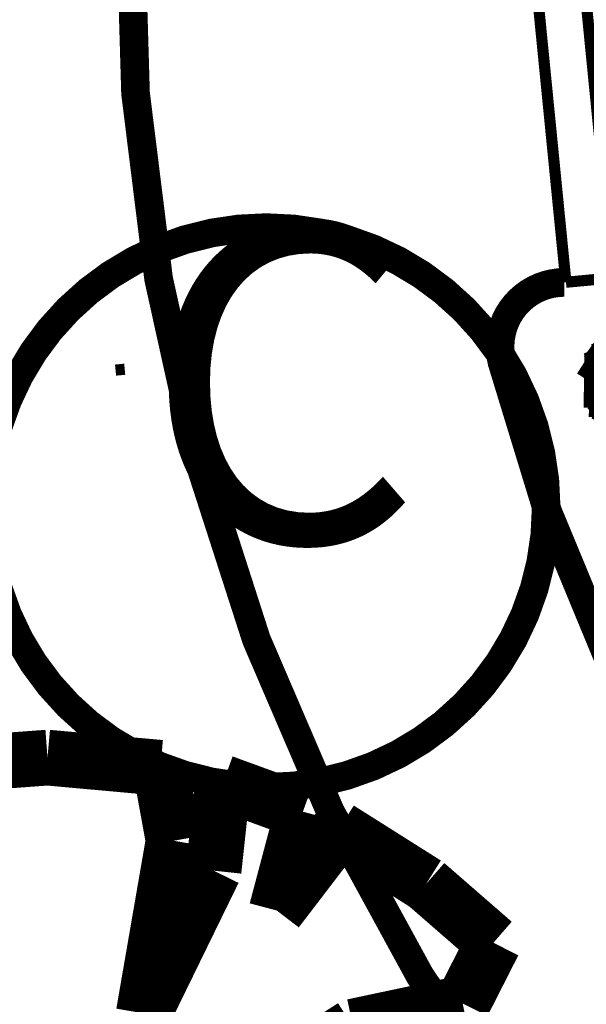
# Model space of a CAD drawing. Extents: x -18424 to 18190, y -15098 to 16756.
# Drawn here: x -9716 to -9361, y 4522 to 5141 of the extents above; entities that cross this region are included whole.
import ezdxf

# ---------------------------------------------------------------- set-up
doc = ezdxf.new("R2010")
doc.units = 0
doc.header["$MEASUREMENT"] = 0
for name, color, linetype in [('ALEA', 7, 'Continuous'), ('Lines', 7, 'Continuous'), ('Objects', 7, 'Continuous'), ('Text blocks', 7, 'Continuous')]:
    doc.layers.add(name, color=color, linetype=linetype)
doc.styles.add('GENERATED_STYLE_2', font='TIMES.TTF')

# ---------------------------------------------------------------- blocks, each defined once
blk = doc.blocks.new('PLR_Tree_Decid_Plan2')
at = {"layer": 'Objects', "color": 0, "linetype": 'ByBlock', "const_width": 50}
for points in [[(-114.5372867584229, 51.70890092849731), (-111.8050456047058, 40.80260694026947)], [(-109.0728044509888, 43.52917969226837), (-111.8050456047058, 51.70890092849731)], [(-100.8760809898376, 40.80260694026947), (-100.8760809898376, 48.98233115673065)], [(-89.94712233543396, 40.80260694026947), (-95.41161060333252, 48.98233115673065)], [(-87.21488118171692, 43.52917969226837), (-87.21488118171692, 51.70890092849731)], [(-84.48264598846436, 40.80260694026947), (-81.75040483474731, 48.98233115673065)], [(-76.28592252731323, 43.52917969226837), (-76.28592252731323, 51.70890092849731)], [(-62.6247227191925, 40.80260694026947), (-62.6247227191925, 48.98233115673065)], [(-125.466251373291, 29.89630401134491), (-130.9307336807251, 38.07602822780609)], [(-111.8050456047058, 40.80260694026947), (-111.8050456047058, 29.89630401134491)], [(-109.0728044509888, 35.34945547580719), (-109.0728044509888, 43.52917969226837)], [(-106.3405632972717, 27.16973125934601), (-109.0728044509888, 35.34945547580719)], [(-100.8760809898376, 29.89630401134491), (-100.8760809898376, 40.80260694026947)], [(-89.94712233543396, 29.89630401134491), (-89.94712233543396, 40.80260694026947)], [(-87.21488118171692, 35.34945547580719), (-87.21488118171692, 43.52917969226837)], [(-87.21488118171692, 27.16973125934601), (-87.21488118171692, 35.34945547580719)], [(-84.48264598846436, 35.34945547580719), (-84.48264598846436, 40.80260694026947)], [(-84.48264598846436, 27.16973125934601), (-84.48264598846436, 35.34945547580719)], [(-76.28592252731323, 35.34945547580719), (-76.28592252731323, 43.52917969226837)], [(-76.28592252731323, 27.16973125934601), (-76.28592252731323, 35.34945547580719)], [(-62.6247227191925, 35.34945547580719), (-62.6247227191925, 40.80260694026947)], [(-62.6247227191925, 24.44315850734711), (-62.6247227191925, 35.34945547580719)], [(-48.96352291107178, 29.89630401134491), (-48.96352291107178, 40.80260694026947)], [(-29.83784079551697, 35.34945547580719), (-35.30231714248657, 27.16973125934601)], [(-147.3241686820984, 13.53685557842255), (-150.0564098358154, 18.99000704288483)], [(-133.6629629135132, 27.16973125934601), (-141.8596863746643, 29.89630401134491)], [(-133.6629629135132, 18.99000704288483), (-133.6629629135132, 27.16973125934601)], [(-125.466251373291, 13.53685557842255), (-133.6629629135132, 18.99000704288483)], [(-122.734010219574, 24.44315850734711), (-125.466251373291, 29.89630401134491)], [(-114.5372867584229, 16.26343429088593), (-122.734010219574, 24.44315850734711)], [(-111.8050456047058, 29.89630401134491), (-111.8050456047058, 18.99000704288483)], [(-111.8050456047058, 18.99000704288483), (-109.0728044509888, 13.53685557842255)], [(-100.8760809898376, 18.99000704288483), (-106.3405632972717, 27.16973125934601)], [(-98.1438398361206, 24.44315850734711), (-100.8760809898376, 29.89630401134491)], [(-100.8760809898376, 13.53685557842255), (-100.8760809898376, 18.99000704288483)], [(-98.1438398361206, 16.26343429088593), (-98.1438398361206, 24.44315850734711)], [(-89.94712233543396, 18.99000704288483), (-89.94712233543396, 29.89630401134491)], [(-89.94712233543396, 13.53685557842255), (-89.94712233543396, 18.99000704288483)], [(-84.48264598846436, 18.99000704288483), (-87.21488118171692, 27.16973125934601)], [(-87.21488118171692, 10.81028282642365), (-84.48264598846436, 18.99000704288483)], [(-81.75040483474731, 18.99000704288483), (-84.48264598846436, 27.16973125934601)], [(-81.75040483474731, 13.53685557842255), (-81.75040483474731, 18.99000704288483)], [(-76.28592252731323, 18.99000704288483), (-76.28592252731323, 27.16973125934601)], [(-76.28592252731323, 13.53685557842255), (-76.28592252731323, 18.99000704288483)], [(-65.35696387290955, 16.26343429088593), (-62.6247227191925, 24.44315850734711)], [(-57.16024041175842, 13.53685557842255), (-51.69576406478882, 18.99000704288483)], [(-51.69576406478882, 18.99000704288483), (-48.96352291107178, 29.89630401134491)], [(-38.03455829620361, 18.99000704288483), (-40.76679944992065, 16.26343429088593)], [(-35.30231714248657, 27.16973125934601), (-38.03455829620361, 18.99000704288483)], [(-29.83784079551697, 13.53685557842255), (-21.64111733436584, 18.99000704288483)], [(-21.64111733436584, 18.99000704288483), (-16.17663502693176, 24.44315850734711)], [(-169.1820859909058, 10.81028282642365), (-160.9853744506836, 5.357131361961365)], [(-160.9853744506836, 5.357131361961365), (-158.2531213760376, -0.09601414203643799)], [(-141.8596863746643, 10.81028282642365), (-147.3241686820984, 13.53685557842255)], [(-136.3952159881592, 2.630558609962463), (-141.8596863746643, 10.81028282642365)], [(-122.734010219574, 2.630558609962463), (-125.466251373291, 13.53685557842255)], [(-111.8050456047058, 10.81028282642365), (-114.5372867584229, 16.26343429088593)], [(-109.0728044509888, 2.630558609962463), (-111.8050456047058, 10.81028282642365)], [(-109.0728044509888, 13.53685557842255), (-106.3405632972717, 5.357131361961365)], [(-106.3405632972717, 5.357131361961365), (-106.3405632972717, -0.09601414203643799)], [(-98.1438398361206, 2.630558609962463), (-100.8760809898376, 13.53685557842255)], [(-95.41161060333252, 10.81028282642365), (-98.1438398361206, 16.26343429088593)], [(-95.41161060333252, 2.630558609962463), (-95.41161060333252, 10.81028282642365)], [(-89.94712233543396, 5.357131361961365), (-89.94712233543396, 13.53685557842255)], [(-89.94712233543396, -0.09601414203643799), (-89.94712233543396, 5.357131361961365)], [(-87.21488118171692, 2.630558609962463), (-87.21488118171692, 10.81028282642365)], [(-81.75040483474731, 2.630558609962463), (-81.75040483474731, 13.53685557842255)], [(-73.55368137359619, 2.630558609962463), (-76.28592252731323, 13.53685557842255)], [(-70.82144021987915, -0.09601414203643799), (-65.35696387290955, 16.26343429088593)], [(-59.89248156547546, 2.630558609962463), (-57.16024041175842, 13.53685557842255)], [(-48.96352291107178, 10.81028282642365), (-51.69576406478882, 2.630558609962463)], [(-40.76679944992065, 16.26343429088593), (-48.96352291107178, 10.81028282642365)], [(-40.76679944992065, -0.09601414203643799), (-35.30231714248657, 5.357131361961365)], [(-35.30231714248657, 5.357131361961365), (-29.83784079551697, 13.53685557842255)], [(-21.64111733436584, 2.630558609962463), (-13.4443998336792, 5.357131361961365)], [(-13.4443998336792, 5.357131361961365), (-5.247676372528076, 10.81028282642365)], [(-166.4498567581177, -11.00231409072876), (-169.1820859909058, -8.27573835849762)], [(-158.2531213760376, -0.09601414203643799), (-150.0564098358154, -5.549165606498718)], [(-150.0564098358154, -5.549165606498718), (-144.5919275283813, -8.27573835849762)], [(-144.5919275283813, -8.27573835849762), (-136.3952159881592, -11.00231409072876)], [(-133.6629629135132, -8.27573835849762), (-136.3952159881592, 2.630558609962463)], [(-125.466251373291, -13.72888684272766), (-133.6629629135132, -8.27573835849762)], [(-114.5372867584229, -5.549165606498718), (-122.734010219574, 2.630558609962463)], [(-109.0728044509888, -13.72888684272766), (-114.5372867584229, -5.549165606498718)], [(-106.3405632972717, -8.27573835849762), (-109.0728044509888, 2.630558609962463)], [(-106.3405632972717, -0.09601414203643799), (-100.8760809898376, -8.27573835849762)], [(-100.8760809898376, -13.72888684272766), (-106.3405632972717, -8.27573835849762)], [(-100.8760809898376, -8.27573835849762), (-98.1438398361206, -13.72888684272766)], [(-98.1438398361206, -5.549165606498718), (-98.1438398361206, 2.630558609962463)], [(-98.1438398361206, -11.00231409072876), (-98.1438398361206, -5.549165606498718)], [(-89.94712233543396, -8.27573835849762), (-95.41161060333252, 2.630558609962463)], [(-89.94712233543396, -8.27573835849762), (-89.94712233543396, -0.09601414203643799)], [(-89.94712233543396, -19.18203830718994), (-89.94712233543396, -8.27573835849762)], [(-89.94712233543396, -13.72888684272766), (-89.94712233543396, -8.27573835849762)], [(-87.21488118171692, -5.549165606498718), (-87.21488118171692, 2.630558609962463)], [(-87.21488118171692, -11.00231409072876), (-87.21488118171692, -5.549165606498718)], [(-81.75040483474731, -5.549165606498718), (-81.75040483474731, 2.630558609962463)], [(-81.75040483474731, -13.72888684272766), (-81.75040483474731, -5.549165606498718)], [(-73.55368137359619, -5.549165606498718), (-73.55368137359619, 2.630558609962463)], [(-73.55368137359619, -11.00231409072876), (-73.55368137359619, -5.549165606498718)], [(-70.82144021987915, -11.00231409072876), (-70.82144021987915, -0.09601414203643799)], [(-65.35696387290955, -11.00231409072876), (-62.6247227191925, -5.549165606498718)], [(-62.6247227191925, -5.549165606498718), (-59.89248156547546, 2.630558609962463)], [(-59.89248156547546, -8.27573835849762), (-62.6247227191925, -13.72888684272766)], [(-57.16024041175842, -5.549165606498718), (-59.89248156547546, -8.27573835849762)], [(-51.69576406478882, 2.630558609962463), (-57.16024041175842, -5.549165606498718)], [(-57.16024041175842, -13.72888684272766), (-48.96352291107178, -8.27573835849762)], [(-48.96352291107178, -8.27573835849762), (-40.76679944992065, -0.09601414203643799)], [(-38.03455829620361, -11.00231409072876), (-29.83784079551697, -8.27573835849762)], [(-29.83784079551697, -8.27573835849762), (-21.64111733436584, 2.630558609962463)], [(-27.10559964179993, -13.72888684272766), (-21.64111733436584, -8.27573835849762)], [(-21.64111733436584, -8.27573835849762), (-13.4443998336792, -5.549165606498718)], [(-13.4443998336792, -5.549165606498718), (-5.247676372528076, -0.09601414203643799)], [(-5.247676372528076, -11.00231409072876), (0.2168059349060059, -8.27573835849762)], [(-180.1110506057739, -13.72888684272766), (-166.4498567581177, -21.90861105918884)], [(-155.5208921432495, -13.72888684272766), (-166.4498567581177, -11.00231409072876)], [(-166.4498567581177, -21.90861105918884), (-155.5208921432495, -24.63518679141998)], [(-147.3241686820984, -19.18203830718994), (-155.5208921432495, -13.72888684272766)], [(-155.5208921432495, -24.63518679141998), (-144.5919275283813, -30.08833527565002)], [(-141.8596863746643, -21.90861105918884), (-147.3241686820984, -19.18203830718994)], [(-130.9307336807251, -24.63518679141998), (-141.8596863746643, -21.90861105918884)], [(-136.3952159881592, -11.00231409072876), (-130.9307336807251, -13.72888684272766)], [(-130.9307336807251, -13.72888684272766), (-122.734010219574, -19.18203830718994)], [(-122.734010219574, -24.63518679141998), (-130.9307336807251, -24.63518679141998)], [(-111.8050456047058, -19.18203830718994), (-125.466251373291, -13.72888684272766)], [(-122.734010219574, -19.18203830718994), (-114.5372867584229, -24.63518679141998)], [(-114.5372867584229, -30.08833527565002), (-122.734010219574, -24.63518679141998)], [(-114.5372867584229, -24.63518679141998), (-109.0728044509888, -30.08833527565002)], [(-106.3405632972717, -21.90861105918884), (-111.8050456047058, -19.18203830718994)], [(-100.8760809898376, -21.90861105918884), (-109.0728044509888, -13.72888684272766)], [(-98.1438398361206, -30.08833527565002), (-106.3405632972717, -21.90861105918884)], [(-95.41161060333252, -24.63518679141998), (-100.8760809898376, -13.72888684272766)], [(-98.1438398361206, -30.08833527565002), (-100.8760809898376, -21.90861105918884)], [(-95.41161060333252, -21.90861105918884), (-98.1438398361206, -11.00231409072876)], [(-98.1438398361206, -13.72888684272766), (-95.41161060333252, -21.90861105918884)], [(-95.41161060333252, -21.90861105918884), (-89.94712233543396, -32.81491100788116)], [(-89.94712233543396, -32.81491100788116), (-95.41161060333252, -24.63518679141998)], [(-89.94712233543396, -21.90861105918884), (-89.94712233543396, -13.72888684272766)], [(-89.94712233543396, -24.63518679141998), (-89.94712233543396, -19.18203830718994)], [(-87.21488118171692, -32.81491100788116), (-89.94712233543396, -21.90861105918884)], [(-89.94712233543396, -35.5414867401123), (-89.94712233543396, -24.63518679141998)], [(-87.21488118171692, -19.18203830718994), (-87.21488118171692, -11.00231409072876)], [(-87.21488118171692, -24.63518679141998), (-87.21488118171692, -19.18203830718994)], [(-87.21488118171692, -32.81491100788116), (-87.21488118171692, -24.63518679141998)], [(-84.48264598846436, -24.63518679141998), (-81.75040483474731, -13.72888684272766)], [(-84.48264598846436, -32.81491100788116), (-84.48264598846436, -24.63518679141998)], [(-81.75040483474731, -35.5414867401123), (-70.82144021987915, -24.63518679141998)], [(-81.75040483474731, -32.81491100788116), (-76.28592252731323, -24.63518679141998)], [(-76.28592252731323, -19.18203830718994), (-73.55368137359619, -11.00231409072876)], [(-76.28592252731323, -30.08833527565002), (-76.28592252731323, -19.18203830718994)], [(-76.28592252731323, -24.63518679141998), (-73.55368137359619, -19.18203830718994)], [(-70.82144021987915, -21.90861105918884), (-76.28592252731323, -30.08833527565002)], [(-73.55368137359619, -19.18203830718994), (-65.35696387290955, -11.00231409072876)], [(-73.55368137359619, -13.72888684272766), (-70.82144021987915, -11.00231409072876)], [(-62.6247227191925, -13.72888684272766), (-70.82144021987915, -21.90861105918884)], [(-70.82144021987915, -24.63518679141998), (-62.6247227191925, -19.18203830718994)], [(-65.35696387290955, -32.81491100788116), (-59.89248156547546, -24.63518679141998)], [(-62.6247227191925, -19.18203830718994), (-57.16024041175842, -13.72888684272766)], [(-59.89248156547546, -24.63518679141998), (-51.69576406478882, -21.90861105918884)], [(-59.89248156547546, -30.08833527565002), (-48.96352291107178, -24.63518679141998)], [(-51.69576406478882, -21.90861105918884), (-46.23128175735474, -13.72888684272766)], [(-48.96352291107178, -24.63518679141998), (-40.76679944992065, -21.90861105918884)], [(-48.96352291107178, -30.08833527565002), (-38.03455829620361, -24.63518679141998)], [(-46.23128175735474, -13.72888684272766), (-38.03455829620361, -11.00231409072876)], [(-40.76679944992065, -21.90861105918884), (-35.30231714248657, -19.18203830718994)], [(-38.03455829620361, -24.63518679141998), (-27.10559964179993, -21.90861105918884)], [(-35.30231714248657, -19.18203830718994), (-27.10559964179993, -13.72888684272766)], [(-27.10559964179993, -21.90861105918884), (-21.64111733436584, -19.18203830718994)], [(-21.64111733436584, -19.18203830718994), (-13.4443998336792, -13.72888684272766)], [(-13.4443998336792, -13.72888684272766), (-5.247676372528076, -11.00231409072876)], [(-174.6465682983398, -32.81491100788116), (-182.843291759491, -32.81491100788116)], [(-166.4498567581177, -35.5414867401123), (-174.6465682983398, -32.81491100788116)], [(-155.5208921432495, -35.5414867401123), (-166.4498567581177, -35.5414867401123)], [(-147.3241686820984, -35.5414867401123), (-155.5208921432495, -35.5414867401123)], [(-136.3952159881592, -35.5414867401123), (-147.3241686820984, -35.5414867401123)], [(-144.5919275283813, -30.08833527565002), (-133.6629629135132, -32.81491100788116)], [(-130.9307336807251, -38.26805949211121), (-136.3952159881592, -35.5414867401123)], [(-133.6629629135132, -32.81491100788116), (-125.466251373291, -32.81491100788116)], [(-122.734010219574, -38.26805949211121), (-130.9307336807251, -38.26805949211121)], [(-125.466251373291, -32.81491100788116), (-109.0728044509888, -35.5414867401123)], [(-114.5372867584229, -38.26805949211121), (-122.734010219574, -38.26805949211121)], [(-106.3405632972717, -35.5414867401123), (-114.5372867584229, -30.08833527565002)], [(-106.3405632972717, -38.26805949211121), (-114.5372867584229, -38.26805949211121)], [(-109.0728044509888, -30.08833527565002), (-100.8760809898376, -32.81491100788116)], [(-109.0728044509888, -35.5414867401123), (-100.8760809898376, -38.26805949211121)], [(-98.1438398361206, -38.26805949211121), (-106.3405632972717, -35.5414867401123)], [(-98.1438398361206, -38.26805949211121), (-106.3405632972717, -38.26805949211121)], [(-100.8760809898376, -32.81491100788116), (-89.94712233543396, -35.5414867401123)], [(-100.8760809898376, -38.26805949211121), (-95.41161060333252, -43.72121095657349)], [(-89.94712233543396, -35.5414867401123), (-98.1438398361206, -30.08833527565002)], [(-89.94712233543396, -38.26805949211121), (-98.1438398361206, -30.08833527565002)], [(-87.21488118171692, -43.72121095657349), (-98.1438398361206, -38.26805949211121)], [(-87.21488118171692, -38.26805949211121), (-98.1438398361206, -38.26805949211121)], [(-98.1438398361206, -43.72121095657349), (-87.21488118171692, -38.26805949211121)], [(-87.21488118171692, -38.26805949211121), (-98.1438398361206, -46.44778370857239)], [(-87.21488118171692, -38.26805949211121), (-89.94712233543396, -32.81491100788116)], [(-87.21488118171692, -43.72121095657349), (-89.94712233543396, -35.5414867401123)], [(-87.21488118171692, -43.72121095657349), (-89.94712233543396, -35.5414867401123)], [(-87.21488118171692, -38.26805949211121), (-89.94712233543396, -49.17435944080353)], [(-87.21488118171692, -38.26805949211121), (-81.75040483474731, -32.81491100788116)], [(-87.21488118171692, -38.26805949211121), (-87.21488118171692, -32.81491100788116)], [(-87.21488118171692, -43.72121095657349), (-73.55368137359619, -35.5414867401123)], [(-87.21488118171692, -43.72121095657349), (-76.28592252731323, -38.26805949211121)], [(-84.48264598846436, -35.5414867401123), (-76.28592252731323, -30.08833527565002)], [(-84.48264598846436, -43.72121095657349), (-84.48264598846436, -32.81491100788116)], [(-84.48264598846436, -43.72121095657349), (-84.48264598846436, -35.5414867401123)], [(-84.48264598846436, -38.26805949211121), (-81.75040483474731, -35.5414867401123)], [(-76.28592252731323, -30.08833527565002), (-81.75040483474731, -35.5414867401123)], [(-76.28592252731323, -38.26805949211121), (-65.35696387290955, -35.5414867401123)], [(-76.28592252731323, -38.26805949211121), (-62.6247227191925, -38.26805949211121)], [(-73.55368137359619, -35.5414867401123), (-65.35696387290955, -32.81491100788116)], [(-73.55368137359619, -35.5414867401123), (-65.35696387290955, -35.5414867401123)], [(-65.35696387290955, -35.5414867401123), (-59.89248156547546, -30.08833527565002)], [(-65.35696387290955, -35.5414867401123), (-57.16024041175842, -32.81491100788116)], [(-62.6247227191925, -38.26805949211121), (-57.16024041175842, -38.26805949211121)], [(-57.16024041175842, -32.81491100788116), (-48.96352291107178, -30.08833527565002)], [(-57.16024041175842, -38.26805949211121), (-46.23128175735474, -35.5414867401123)], [(-46.23128175735474, -35.5414867401123), (-38.03455829620361, -32.81491100788116)], [(-38.03455829620361, -32.81491100788116), (-29.83784079551697, -32.81491100788116)], [(-29.83784079551697, -32.81491100788116), (-21.64111733436584, -30.08833527565002)], [(-21.64111733436584, -30.08833527565002), (-10.71215867996216, -30.08833527565002)], [(-10.71215867996216, -30.08833527565002), (-2.515435218811035, -30.08833527565002)], [(-2.515435218811035, -30.08833527565002), (2.949041128158569, -30.08833527565002)], [(-174.6465682983398, -49.17435944080353), (-182.843291759491, -49.17435944080353)], [(-169.1820859909058, -43.72121095657349), (-180.1110506057739, -43.72121095657349)], [(-169.1820859909058, -49.17435944080353), (-174.6465682983398, -49.17435944080353)], [(-160.9853744506836, -43.72121095657349), (-169.1820859909058, -43.72121095657349)], [(-160.9853744506836, -49.17435944080353), (-169.1820859909058, -49.17435944080353)], [(-150.0564098358154, -43.72121095657349), (-160.9853744506836, -43.72121095657349)], [(-150.0564098358154, -49.17435944080353), (-160.9853744506836, -49.17435944080353)], [(-144.5919275283813, -43.72121095657349), (-150.0564098358154, -43.72121095657349)], [(-141.8596863746643, -49.17435944080353), (-150.0564098358154, -49.17435944080353)], [(-136.3952159881592, -43.72121095657349), (-144.5919275283813, -43.72121095657349)], [(-122.734010219574, -46.44778370857239), (-141.8596863746643, -49.17435944080353)], [(-130.9307336807251, -43.72121095657349), (-136.3952159881592, -43.72121095657349)], [(-122.734010219574, -43.72121095657349), (-130.9307336807251, -43.72121095657349)], [(-114.5372867584229, -43.72121095657349), (-122.734010219574, -43.72121095657349)], [(-114.5372867584229, -46.44778370857239), (-122.734010219574, -46.44778370857239)], [(-120.0017690658569, -54.62750792503357), (-111.8050456047058, -49.17435944080353)], [(-106.3405632972717, -43.72121095657349), (-114.5372867584229, -43.72121095657349)], [(-106.3405632972717, -46.44778370857239), (-114.5372867584229, -46.44778370857239)], [(-114.5372867584229, -54.62750792503357), (-109.0728044509888, -49.17435944080353)], [(-111.8050456047058, -49.17435944080353), (-100.8760809898376, -46.44778370857239)], [(-98.1438398361206, -46.44778370857239), (-109.0728044509888, -54.62750792503357)], [(-109.0728044509888, -49.17435944080353), (-100.8760809898376, -46.44778370857239)], [(-95.41161060333252, -43.72121095657349), (-106.3405632972717, -46.44778370857239)], [(-98.1438398361206, -43.72121095657349), (-106.3405632972717, -43.72121095657349)], [(-100.8760809898376, -46.44778370857239), (-98.1438398361206, -43.72121095657349)], [(-100.8760809898376, -46.44778370857239), (-95.41161060333252, -43.72121095657349)], [(-98.1438398361206, -46.44778370857239), (-100.8760809898376, -54.62750792503357)], [(-87.21488118171692, -43.72121095657349), (-98.1438398361206, -46.44778370857239)], [(-95.41161060333252, -46.44778370857239), (-98.1438398361206, -54.62750792503357)], [(-89.94712233543396, -49.17435944080353), (-98.1438398361206, -57.35408067703247)], [(-84.48264598846436, -43.72121095657349), (-95.41161060333252, -43.72121095657349)], [(-89.94712233543396, -49.17435944080353), (-95.41161060333252, -57.35408067703247)], [(-89.94712233543396, -49.17435944080353), (-95.41161060333252, -57.35408067703247)], [(-84.48264598846436, -43.72121095657349), (-89.94712233543396, -49.17435944080353)], [(-87.21488118171692, -43.72121095657349), (-89.94712233543396, -49.17435944080353)], [(-87.21488118171692, -43.72121095657349), (-84.48264598846436, -49.17435944080353)], [(-87.21488118171692, -43.72121095657349), (-81.75040483474731, -46.44778370857239)], [(-87.21488118171692, -43.72121095657349), (-84.48264598846436, -49.17435944080353)], [(-87.21488118171692, -46.44778370857239), (-87.21488118171692, -54.62750792503357)], [(-87.21488118171692, -49.17435944080353), (-81.75040483474731, -54.62750792503357)], [(-84.48264598846436, -43.72121095657349), (-70.82144021987915, -43.72121095657349)], [(-84.48264598846436, -43.72121095657349), (-84.48264598846436, -49.17435944080353)], [(-84.48264598846436, -46.44778370857239), (-73.55368137359619, -54.62750792503357)], [(-84.48264598846436, -49.17435944080353), (-84.48264598846436, -62.80723214149475)], [(-84.48264598846436, -49.17435944080353), (-81.75040483474731, -60.08065938949585)], [(-84.48264598846436, -49.17435944080353), (-81.75040483474731, -57.35408067703247)], [(-81.75040483474731, -43.72121095657349), (-73.55368137359619, -43.72121095657349)], [(-81.75040483474731, -46.44778370857239), (-73.55368137359619, -49.17435944080353)], [(-81.75040483474731, -49.17435944080353), (-70.82144021987915, -54.62750792503357)], [(-73.55368137359619, -43.72121095657349), (-65.35696387290955, -43.72121095657349)], [(-73.55368137359619, -49.17435944080353), (-62.6247227191925, -49.17435944080353)], [(-70.82144021987915, -43.72121095657349), (-62.6247227191925, -43.72121095657349)], [(-65.35696387290955, -43.72121095657349), (-59.89248156547546, -46.44778370857239)], [(-62.6247227191925, -43.72121095657349), (-51.69576406478882, -43.72121095657349)], [(-62.6247227191925, -49.17435944080353), (-57.16024041175842, -54.62750792503357)], [(-59.89248156547546, -46.44778370857239), (-51.69576406478882, -46.44778370857239)], [(-51.69576406478882, -43.72121095657349), (-40.76679944992065, -43.72121095657349)], [(-51.69576406478882, -46.44778370857239), (-46.23128175735474, -46.44778370857239)], [(-46.23128175735474, -46.44778370857239), (-35.30231714248657, -49.17435944080353)], [(-40.76679944992065, -43.72121095657349), (-35.30231714248657, -43.72121095657349)], [(-35.30231714248657, -43.72121095657349), (-24.37335848808289, -43.72121095657349)], [(-35.30231714248657, -49.17435944080353), (-27.10559964179993, -49.17435944080353)], [(-27.10559964179993, -49.17435944080353), (-21.64111733436584, -54.62750792503357)], [(-24.37335848808289, -43.72121095657349), (-16.17663502693176, -43.72121095657349)], [(-16.17663502693176, -43.72121095657349), (-10.71215867996216, -43.72121095657349)], [(-10.71215867996216, -43.72121095657349), (0.2168059349060059, -46.44778370857239)], [(0.2168059349060059, -46.44778370857239), (2.949041128158569, -43.72121095657349)], [(2.949041128158569, -43.72121095657349), (11.14576458930969, -43.72121095657349)], [(-182.843291759491, -60.08065938949585), (-158.2531213760376, -60.08065938949585)], [(-158.2531213760376, -60.08065938949585), (-130.9307336807251, -60.08065938949585)], [(-158.2531213760376, -70.98695635795593), (-147.3241686820984, -68.26038360595703)], [(-147.3241686820984, -68.26038360595703), (-141.8596863746643, -62.80723214149475)], [(-141.8596863746643, -62.80723214149475), (-133.6629629135132, -62.80723214149475)], [(-133.6629629135132, -62.80723214149475), (-125.466251373291, -57.35408067703247)], [(-130.9307336807251, -60.08065938949585), (-122.734010219574, -57.35408067703247)], [(-120.0017690658569, -62.80723214149475), (-130.9307336807251, -70.98695635795593)], [(-125.466251373291, -57.35408067703247), (-120.0017690658569, -54.62750792503357)], [(-122.734010219574, -57.35408067703247), (-114.5372867584229, -54.62750792503357)], [(-111.8050456047058, -60.08065938949585), (-120.0017690658569, -62.80723214149475)], [(-111.8050456047058, -62.80723214149475), (-120.0017690658569, -70.98695635795593)], [(-106.3405632972717, -62.80723214149475), (-114.5372867584229, -73.71352910995483)], [(-109.0728044509888, -54.62750792503357), (-111.8050456047058, -60.08065938949585)], [(-106.3405632972717, -57.35408067703247), (-111.8050456047058, -62.80723214149475)], [(-100.8760809898376, -54.62750792503357), (-106.3405632972717, -57.35408067703247)], [(-98.1438398361206, -54.62750792503357), (-106.3405632972717, -57.35408067703247)], [(-98.1438398361206, -57.35408067703247), (-106.3405632972717, -62.80723214149475)], [(-100.8760809898376, -62.80723214149475), (-106.3405632972717, -70.98695635795593)], [(-95.41161060333252, -57.35408067703247), (-100.8760809898376, -62.80723214149475)], [(-98.1438398361206, -62.80723214149475), (-100.8760809898376, -70.98695635795593)], [(-95.41161060333252, -57.35408067703247), (-98.1438398361206, -62.80723214149475)], [(-95.41161060333252, -68.26038360595703), (-98.1438398361206, -73.71352910995483)], [(-95.41161060333252, -57.35408067703247), (-95.41161060333252, -68.26038360595703)], [(-87.21488118171692, -62.80723214149475), (-89.94712233543396, -70.98695635795593)], [(-87.21488118171692, -54.62750792503357), (-87.21488118171692, -62.80723214149475)], [(-84.48264598846436, -57.35408067703247), (-84.48264598846436, -62.80723214149475)], [(-84.48264598846436, -62.80723214149475), (-84.48264598846436, -70.98695635795593)], [(-84.48264598846436, -62.80723214149475), (-81.75040483474731, -73.71352910995483)], [(-81.75040483474731, -54.62750792503357), (-73.55368137359619, -60.08065938949585)], [(-81.75040483474731, -57.35408067703247), (-73.55368137359619, -62.80723214149475)], [(-81.75040483474731, -60.08065938949585), (-76.28592252731323, -70.98695635795593)], [(-81.75040483474731, -60.08065938949585), (-76.28592252731323, -62.80723214149475)], [(-76.28592252731323, -62.80723214149475), (-70.82144021987915, -70.98695635795593)], [(-73.55368137359619, -54.62750792503357), (-59.89248156547546, -62.80723214149475)], [(-73.55368137359619, -60.08065938949585), (-70.82144021987915, -62.80723214149475)], [(-73.55368137359619, -62.80723214149475), (-70.82144021987915, -70.98695635795593)], [(-70.82144021987915, -54.62750792503357), (-62.6247227191925, -54.62750792503357)], [(-70.82144021987915, -62.80723214149475), (-62.6247227191925, -68.26038360595703)], [(-62.6247227191925, -54.62750792503357), (-57.16024041175842, -57.35408067703247)], [(-62.6247227191925, -68.26038360595703), (-57.16024041175842, -73.71352910995483)], [(-59.89248156547546, -62.80723214149475), (-48.96352291107178, -70.98695635795593)], [(-57.16024041175842, -54.62750792503357), (-46.23128175735474, -57.35408067703247)], [(-57.16024041175842, -57.35408067703247), (-48.96352291107178, -60.08065938949585)], [(-48.96352291107178, -60.08065938949585), (-40.76679944992065, -68.26038360595703)], [(-46.23128175735474, -57.35408067703247), (-38.03455829620361, -57.35408067703247)], [(-40.76679944992065, -68.26038360595703), (-35.30231714248657, -70.98695635795593)], [(-38.03455829620361, -57.35408067703247), (-29.83784079551697, -60.08065938949585)], [(-29.83784079551697, -60.08065938949585), (-21.64111733436584, -60.08065938949585)], [(-21.64111733436584, -54.62750792503357), (-10.71215867996216, -54.62750792503357)], [(-21.64111733436584, -60.08065938949585), (-13.4443998336792, -62.80723214149475)], [(-13.4443998336792, -62.80723214149475), (-5.247676372528076, -68.26038360595703)], [(-10.71215867996216, -54.62750792503357), (0.2168059349060059, -57.35408067703247)], [(-5.247676372528076, -68.26038360595703), (0.2168059349060059, -70.98695635795593)], [(0.2168059349060059, -57.35408067703247), (8.413523435592651, -57.35408067703247)], [(-174.6465682983398, -73.71352910995483), (-166.4498567581177, -73.71352910995483)], [(-166.4498567581177, -73.71352910995483), (-158.2531213760376, -70.98695635795593)], [(-141.8596863746643, -81.89325332641602), (-147.3241686820984, -84.6198320388794)], [(-133.6629629135132, -73.71352910995483), (-141.8596863746643, -81.89325332641602)], [(-133.6629629135132, -81.89325332641602), (-141.8596863746643, -84.6198320388794)], [(-130.9307336807251, -70.98695635795593), (-133.6629629135132, -73.71352910995483)], [(-125.466251373291, -73.71352910995483), (-133.6629629135132, -81.89325332641602)], [(-120.0017690658569, -81.89325332641602), (-133.6629629135132, -92.79955625534058)], [(-120.0017690658569, -70.98695635795593), (-125.466251373291, -73.71352910995483)], [(-114.5372867584229, -73.71352910995483), (-120.0017690658569, -81.89325332641602)], [(-109.0728044509888, -81.89325332641602), (-111.8050456047058, -92.79955625534058)], [(-106.3405632972717, -70.98695635795593), (-109.0728044509888, -81.89325332641602)], [(-106.3405632972717, -79.16667461395264), (-109.0728044509888, -87.34639883041382)], [(-100.8760809898376, -70.98695635795593), (-106.3405632972717, -79.16667461395264)], [(-98.1438398361206, -81.89325332641602), (-100.8760809898376, -92.79955625534058)], [(-98.1438398361206, -73.71352910995483), (-98.1438398361206, -81.89325332641602)], [(-89.94712233543396, -70.98695635795593), (-95.41161060333252, -79.16667461395264)], [(-95.41161060333252, -79.16667461395264), (-95.41161060333252, -84.6198320388794)], [(-84.48264598846436, -70.98695635795593), (-84.48264598846436, -81.89325332641602)], [(-84.48264598846436, -81.89325332641602), (-84.48264598846436, -92.79955625534058)], [(-81.75040483474731, -73.71352910995483), (-81.75040483474731, -81.89325332641602)], [(-81.75040483474731, -81.89325332641602), (-81.75040483474731, -87.34639883041382)], [(-76.28592252731323, -70.98695635795593), (-73.55368137359619, -81.89325332641602)], [(-73.55368137359619, -81.89325332641602), (-70.82144021987915, -87.34639883041382)], [(-70.82144021987915, -70.98695635795593), (-65.35696387290955, -73.71352910995483)], [(-70.82144021987915, -70.98695635795593), (-65.35696387290955, -79.16667461395264)], [(-65.35696387290955, -73.71352910995483), (-59.89248156547546, -81.89325332641602)], [(-65.35696387290955, -79.16667461395264), (-62.6247227191925, -84.6198320388794)], [(-59.89248156547546, -81.89325332641602), (-51.69576406478882, -87.34639883041382)], [(-57.16024041175842, -73.71352910995483), (-48.96352291107178, -81.89325332641602)], [(-48.96352291107178, -70.98695635795593), (-40.76679944992065, -79.16667461395264)], [(-48.96352291107178, -81.89325332641602), (-40.76679944992065, -92.79955625534058)], [(-40.76679944992065, -79.16667461395264), (-29.83784079551697, -84.6198320388794)], [(-35.30231714248657, -70.98695635795593), (-24.37335848808289, -73.71352910995483)], [(-24.37335848808289, -73.71352910995483), (-16.17663502693176, -79.16667461395264)], [(-16.17663502693176, -79.16667461395264), (-10.71215867996216, -81.89325332641602)], [(-10.71215867996216, -81.89325332641602), (-5.247676372528076, -84.6198320388794)], [(0.2168059349060059, -70.98695635795593), (2.949041128158569, -73.71352910995483)], [(-158.2531213760376, -87.34639883041382), (-166.4498567581177, -92.79955625534058)], [(-147.3241686820984, -84.6198320388794), (-158.2531213760376, -87.34639883041382)], [(-150.0564098358154, -95.526123046875), (-158.2531213760376, -103.7058472633362)], [(-144.5919275283813, -92.79955625534058), (-150.0564098358154, -95.526123046875)], [(-141.8596863746643, -84.6198320388794), (-144.5919275283813, -92.79955625534058)], [(-133.6629629135132, -92.79955625534058), (-136.3952159881592, -98.25270175933838)], [(-111.8050456047058, -92.79955625534058), (-114.5372867584229, -98.25270175933838)], [(-109.0728044509888, -95.526123046875), (-111.8050456047058, -103.7058472633362)], [(-109.0728044509888, -87.34639883041382), (-109.0728044509888, -95.526123046875)], [(-100.8760809898376, -92.79955625534058), (-100.8760809898376, -98.25270175933838)], [(-95.41161060333252, -84.6198320388794), (-95.41161060333252, -95.526123046875)], [(-95.41161060333252, -95.526123046875), (-95.41161060333252, -103.7058472633362)], [(-84.48264598846436, -92.79955625534058), (-84.48264598846436, -103.7058472633362)], [(-81.75040483474731, -87.34639883041382), (-76.28592252731323, -98.25270175933838)], [(-70.82144021987915, -87.34639883041382), (-65.35696387290955, -95.526123046875)], [(-65.35696387290955, -95.526123046875), (-62.6247227191925, -106.4324259757996)], [(-62.6247227191925, -84.6198320388794), (-59.89248156547546, -95.526123046875)], [(-59.89248156547546, -95.526123046875), (-57.16024041175842, -103.7058472633362)], [(-51.69576406478882, -87.34639883041382), (-48.96352291107178, -95.526123046875)], [(-48.96352291107178, -95.526123046875), (-40.76679944992065, -106.4324259757996)], [(-40.76679944992065, -92.79955625534058), (-35.30231714248657, -95.526123046875)], [(-35.30231714248657, -95.526123046875), (-27.10559964179993, -103.7058472633362)], [(-29.83784079551697, -84.6198320388794), (-24.37335848808289, -92.79955625534058)], [(-24.37335848808289, -92.79955625534058), (-16.17663502693176, -98.25270175933838)], [(-144.5919275283813, -106.4324259757996), (-147.3241686820984, -111.8855714797974)], [(-136.3952159881592, -98.25270175933838), (-144.5919275283813, -106.4324259757996)], [(-122.734010219574, -111.8855714797974), (-125.466251373291, -120.0652956962585)], [(-120.0017690658569, -106.4324259757996), (-122.734010219574, -111.8855714797974)], [(-114.5372867584229, -98.25270175933838), (-120.0017690658569, -106.4324259757996)], [(-114.5372867584229, -111.8855714797974), (-120.0017690658569, -120.0652956962585)], [(-111.8050456047058, -103.7058472633362), (-114.5372867584229, -111.8855714797974)], [(-106.3405632972717, -111.8855714797974), (-109.0728044509888, -122.7918744087219)], [(-100.8760809898376, -98.25270175933838), (-106.3405632972717, -106.4324259757996)], [(-106.3405632972717, -106.4324259757996), (-106.3405632972717, -111.8855714797974)], [(-95.41161060333252, -103.7058472633362), (-95.41161060333252, -109.1590046882629)], [(-95.41161060333252, -109.1590046882629), (-95.41161060333252, -117.3387289047241)], [(-84.48264598846436, -103.7058472633362), (-84.48264598846436, -111.8855714797974)], [(-84.48264598846436, -111.8855714797974), (-84.48264598846436, -120.0652956962585)], [(-76.28592252731323, -98.25270175933838), (-73.55368137359619, -106.4324259757996)], [(-73.55368137359619, -106.4324259757996), (-70.82144021987915, -117.3387289047241)], [(-62.6247227191925, -106.4324259757996), (-59.89248156547546, -111.8855714797974)], [(-59.89248156547546, -111.8855714797974), (-57.16024041175842, -120.0652956962585)], [(-57.16024041175842, -103.7058472633362), (-51.69576406478882, -111.8855714797974)], [(-51.69576406478882, -111.8855714797974), (-46.23128175735474, -120.0652956962585)], [(-40.76679944992065, -106.4324259757996), (-35.30231714248657, -109.1590046882629)], [(-35.30231714248657, -109.1590046882629), (-27.10559964179993, -117.3387289047241)], [(-27.10559964179993, -103.7058472633362), (-24.37335848808289, -106.4324259757996)], [(-24.37335848808289, -106.4324259757996), (-16.17663502693176, -111.8855714797974)], [(-16.17663502693176, -98.25270175933838), (-13.4443998336792, -103.7058472633362)], [(-125.466251373291, -120.0652956962585), (-130.9307336807251, -122.7918744087219)], [(-120.0017690658569, -120.0652956962585), (-120.0017690658569, -128.2450199127197)], [(-109.0728044509888, -122.7918744087219), (-111.8050456047058, -130.9715986251831)], [(-95.41161060333252, -122.7918744087219), (-98.1438398361206, -133.6981654167175)], [(-95.41161060333252, -117.3387289047241), (-95.41161060333252, -122.7918744087219)], [(-84.48264598846436, -120.0652956962585), (-84.48264598846436, -130.9715986251831)], [(-70.82144021987915, -117.3387289047241), (-70.82144021987915, -122.7918744087219)], [(-70.82144021987915, -122.7918744087219), (-65.35696387290955, -130.9715986251831)], [(-57.16024041175842, -120.0652956962585), (-48.96352291107178, -128.2450199127197)], [(-46.23128175735474, -120.0652956962585), (-40.76679944992065, -122.7918744087219)], [(-84.48264598846436, -130.9715986251831), (-84.48264598846436, -136.4247441291809)], [(-65.35696387290955, -130.9715986251831), (-65.35696387290955, -136.4247441291809)]]:
    blk.add_lwpolyline(points, dxfattribs=at)
blk = doc.blocks.new('Tree_1_Plan_681')
at = {"layer": 'Objects', "color": 0, "linetype": 'ByBlock', "const_width": 34.99999940395355}
for points in [[(0, 395.276918784), (-58.07764239999999, 390.986978384)], [(70.89271774533331, 388.8677011839999), (0, 395.276918784)], [(79.24491903946667, 343.04720076), (70.89271774533331, 388.8677011839999)], [(110.2381869642667, 379.5937141146667), (104.2697031290666, 324.2786621013333)], [(160.3438844661333, 361.29436916), (110.2381869642667, 379.5937141146667)], [(143.892261468, 299.2540756506666), (160.3438844661333, 361.29436916)], [(182.9837652664, 350.3722749786667), (143.892261468, 299.2540756506666)], [(237.6661765725333, 315.8458243146667), (182.9837652664, 350.3722749786667)], [(60.47638038159999, 234.6067332213333), (79.24491903946667, 343.04720076)], [(104.2697031290666, 324.2786621013333), (60.47638038159999, 234.6067332213333)], [(280.0210866133333, 278.9838799786667), (237.6661765725333, 315.8458243146667)], [(260.6742578226667, 240.8629786533333), (280.0210866133333, 278.9838799786667)], [(191.8561509856, 226.265204404), (260.6742578226667, 240.8629786533333)], [(116.7819963546667, 178.301117248), (191.8561509856, 226.265204404)]]:
    blk.add_lwpolyline(points, dxfattribs=at)
at = {"layer": 'Objects', "color": 0, "linetype": 'ByBlock'}
blk.add_point((0, 395.276918784), dxfattribs=at)

msp = doc.modelspace()

# ---------------------------------------------------------------- linework, layer by layer
at = {"layer": 'ALEA', "color": 31, "linetype": 'Continuous', "const_width": 7.000000000000001}
for points in [[(-9373.432783912405, 4975.896940049935), (-9393.140034743748, 5174.926593060344)], [(-9343.56317045954, 4978.690896416156), (-9363.270421290881, 5177.720549426564)], [(-9224.08471664807, 4989.866721881033), (-9373.432783912405, 4975.896940049936)], [(-9650.472693618542, 4921.27032272096), (-9656.231688161763, 4920.70008633516)]]:
    msp.add_lwpolyline(points, dxfattribs=at)
at = {"layer": 'ALEA', "color": 21, "linetype": 'Continuous', "const_width": 18.00000071525574}
msp.add_lwpolyline([(-9737.437392115151, 4834.426367958292, 1), (-9385.833155540626, 4834.426367958292, 1)], format="xyb", close=True, dxfattribs=at)
at = {"layer": 'Lines', "color": 32, "linetype": 'Continuous', "const_width": 18.00000071525574}
for points in [[(-9208.923728077638, 6140.942155470672, 0.4791199715354303), (-9151.57061778524, 4193.440935510546)], [(-9374.513658968948, 4975.795836707901, 0.4897775875916768), (-9413.514233448506, 4925.453137043344)], [(-9413.568649924291, 4925.6671331694, 0.16857974091929), (-9040.95193346477, 4360.541608052007)]]:
    msp.add_lwpolyline(points, format="xyb", dxfattribs=at)

# ---------------------------------------------------------------- block references
at = {"layer": 'Objects', "color": 72, "linetype": 'Continuous', "xscale": 0.4123943974249587, "yscale": 0.4252296285200529, "rotation": 358.9756061694532}
msp.add_blockref('PLR_Tree_Decid_Plan2', (-9286.331510448093, 4932.041355513912), dxfattribs=at)
at = {"layer": 'Objects', "color": 134, "linetype": 'Continuous'}
msp.add_blockref('Tree_1_Plan_681', (-9698.963668374457, 4282.005953197384), dxfattribs=at)

# ---------------------------------------------------------------- texts
at = {"layer": 'Text blocks', "color": 5, "insert": (-9551.63527382789, 5012.551367958292), "char_height": 200, "width": 420, "attachment_point": 2, "style": 'GENERATED_STYLE_2'}
msp.add_mtext('{\\fTimes New Roman CYR|b0|i0|c204|p18;C}', dxfattribs=at)

doc.saveas('drawing.dxf')
